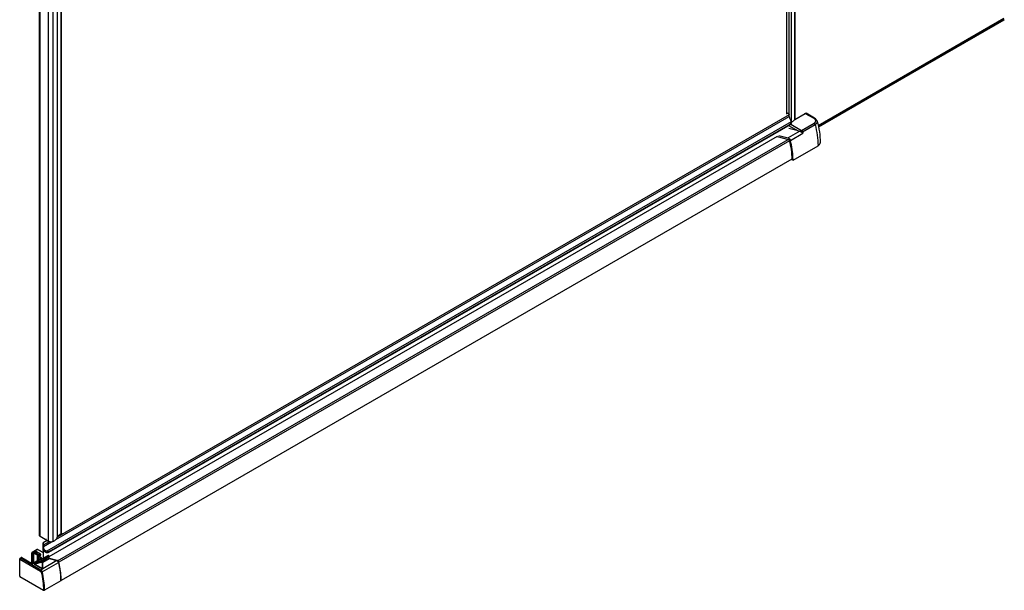
# Model space of a CAD drawing. Extents: x -0.81 to 0.02, y -0.4 to 1.67.
# Drawn here: x -0.69 to -0.03, y -0.4 to -0.01 of the extents above; entities that cross this region are included whole.
import ezdxf

# ---------------------------------------------------------------- set-up
doc = ezdxf.new("R2010")
doc.units = 0

msp = doc.modelspace()

# ---------------------------------------------------------------- linework, layer by layer
at = {"linetype": 'Continuous'}
for points in [[(-0.66543, -0.3618), (-0.66543, 1.20997)], [(-0.68076, 1.20795), (-0.68076, -0.36304)], [(-0.68076, -0.36304), (-0.68072, -0.36328), (-0.68061, -0.3635), (-0.68045, -0.36371), (-0.68026, -0.36388), (-0.68006, -0.36402), (-0.67432, -0.36733), (-0.67432, 1.20443)], [(-0.68006, -0.36402), (-0.68006, 1.20774)], [(-0.67117, -0.36746), (-0.67117, 1.20431)], [(-0.66826, -0.36398), (-0.66826, 1.20779)], [(-0.66538, -0.3618), (-0.6654, -0.36186), (-0.66542, -0.36191), (-0.66545, -0.36196), (-0.66549, -0.36201), (-0.66553, -0.36206), (-0.66557, -0.3621), (-0.66562, -0.36213), (-0.66566, -0.36217), (-0.66566, 1.2096)], [(-0.17185, 0.03398), (-0.17185, -0.07726)], [(-0.17345, 0.03297), (-0.17345, -0.07704), (-0.17262, -0.07656)], [(-0.17033, 0.03287), (-0.17033, -0.08232)], [(-0.16799, 0.03184), (-0.16799, -0.08112), (-0.17033, -0.08304)], [(-0.16781, 0.03179), (-0.16781, -0.08079)], [(-0.15194, -0.08487), (-0.0259, -0.0121)], [(-0.02588, -0.01251), (-0.15186, -0.08525)], [(-0.15174, -0.08583), (-0.0256, -0.013)], [(-0.15173, -0.08589), (-0.02557, -0.01305)], [(-0.66942, -0.36631), (-0.17155, -0.07887), (-0.17152, -0.07916), (-0.17147, -0.07944), (-0.17139, -0.07973), (-0.1713, -0.08), (-0.17118, -0.08027), (-0.17097, -0.08072), (-0.17086, -0.08094), (-0.17075, -0.08115), (-0.17065, -0.08137), (-0.17055, -0.08159), (-0.17046, -0.08181), (-0.17038, -0.08204), (-0.17033, -0.08227), (-0.17031, -0.08251)], [(-0.17155, -0.07887), (-0.17162, -0.07772), (-0.66839, -0.36454)], [(-0.17244, -0.07657), (-0.17345, -0.07715)], [(-0.17262, -0.07656), (-0.17242, -0.07658)], [(-0.17179, -0.07719), (-0.17189, -0.07713)], [(-0.17173, -0.07726), (-0.17175, -0.07723), (-0.17177, -0.07721), (-0.17179, -0.07719), (-0.17186, -0.07723)], [(-0.1718, -0.0773), (-0.17173, -0.07726), (-0.17163, -0.07757), (-0.17165, -0.07768)], [(-0.1678, -0.08081), (-0.16065, -0.07668), (-0.15488, -0.08002)], [(-0.1607, -0.07668), (-0.16065, -0.07668), (-0.1606, -0.07666), (-0.16056, -0.07664), (-0.16051, -0.07662), (-0.16046, -0.0766), (-0.1604, -0.07659), (-0.16035, -0.07659), (-0.1603, -0.07659), (-0.16025, -0.0766), (-0.16015, -0.07663)], [(-0.15438, -0.07997), (-0.16015, -0.07663)], [(-0.15264, -0.08199), (-0.1527, -0.08181), (-0.15295, -0.08129), (-0.15332, -0.08079), (-0.15383, -0.08033), (-0.15438, -0.07997)], [(-0.67411, -0.37477), (-0.17074, -0.08415)], [(-0.17195, -0.08485), (-0.16543, -0.08862), (-0.17172, -0.08693)], [(-0.17055, -0.08403), (-0.16316, -0.0883), (-0.16304, -0.08838), (-0.16293, -0.08847), (-0.16283, -0.08858), (-0.16274, -0.08869), (-0.16267, -0.08882), (-0.1626, -0.08895), (-0.16254, -0.08908), (-0.1625, -0.08922), (-0.15401, -0.08432), (-0.15357, -0.08608), (-0.15318, -0.08785), (-0.15284, -0.08963), (-0.15255, -0.09142), (-0.15232, -0.09322), (-0.15215, -0.09503), (-0.15205, -0.09684), (-0.15201, -0.09865), (-0.15185, -0.09855), (-0.1517, -0.09845), (-0.15155, -0.09834), (-0.1514, -0.09822), (-0.15126, -0.09809), (-0.15113, -0.09796), (-0.15101, -0.09782), (-0.1509, -0.09767), (-0.1508, -0.09751), (-0.15071, -0.09734), (-0.15064, -0.09716), (-0.15059, -0.09698), (-0.15056, -0.0968), (-0.15055, -0.09661)], [(-0.17031, -0.08254), (-0.17031, -0.08251)], [(-0.17031, -0.08333), (-0.17031, -0.08298)], [(-0.16777, -0.08079), (-0.16779, -0.08083), (-0.16782, -0.08087), (-0.16786, -0.0809), (-0.1679, -0.08092), (-0.16794, -0.08094), (-0.16798, -0.08095), (-0.16803, -0.08096), (-0.16807, -0.08097)], [(-0.15468, -0.0834), (-0.15456, -0.08348), (-0.15445, -0.08357), (-0.15435, -0.08368), (-0.15426, -0.0838), (-0.15418, -0.08392), (-0.15411, -0.08405), (-0.15406, -0.08418), (-0.15401, -0.08432)], [(-0.15264, -0.08199), (-0.15264, -0.08199), (-0.15264, -0.08199), (-0.15264, -0.08199), (-0.15264, -0.08199), (-0.15264, -0.08199), (-0.1526, -0.0822), (-0.15259, -0.0824), (-0.15261, -0.08261), (-0.15265, -0.08282), (-0.15272, -0.08301), (-0.15281, -0.0832), (-0.15292, -0.08337), (-0.15305, -0.08354), (-0.15319, -0.08369), (-0.15334, -0.08384), (-0.1535, -0.08397), (-0.15366, -0.0841), (-0.15384, -0.08421), (-0.15401, -0.08432)], [(-0.15264, -0.08199), (-0.15218, -0.08378), (-0.15177, -0.08558), (-0.15141, -0.0874), (-0.15111, -0.08923), (-0.15087, -0.09107), (-0.1507, -0.09291), (-0.15059, -0.09476), (-0.15055, -0.09661)], [(-0.17965, -0.0924), (-0.67414, -0.37789)], [(-0.17863, -0.09166), (-0.17218, -0.09339)], [(-0.1638, -0.08914), (-0.16386, -0.08909), (-0.16392, -0.08904), (-0.16399, -0.089), (-0.16405, -0.08896), (-0.16412, -0.08893), (-0.16419, -0.0889), (-0.16427, -0.08888), (-0.16434, -0.08886), (-0.17218, -0.09339), (-0.17198, -0.09346), (-0.17179, -0.09356), (-0.17162, -0.09369), (-0.17146, -0.09383), (-0.17131, -0.09399), (-0.17118, -0.09416), (-0.17106, -0.09434), (-0.17095, -0.09452), (-0.17086, -0.09472), (-0.17078, -0.09492), (-0.17072, -0.09512)], [(-0.17144, -0.09537), (-0.66728, -0.38164)], [(-0.16898, -0.10845), (-0.15201, -0.09865)], [(-0.67785, -0.36825), (-0.67529, -0.36678)], [(-0.67519, -0.36683), (-0.67785, -0.36837)], [(-0.67782, -0.38017), (-0.67782, -0.37376), (-0.67784, -0.37369), (-0.67785, -0.3736), (-0.67785, -0.36875), (-0.67772, -0.36992), (-0.67365, -0.36757)], [(-0.67595, -0.36615), (-0.67595, -0.36574)], [(-0.68196, -0.37296), (-0.68549, -0.375)], [(-0.68146, -0.37296), (-0.67782, -0.37506)], [(-0.67785, -0.36825), (-0.67785, -0.36839), (-0.67785, -0.36875)], [(-0.67751, -0.3736), (-0.67763, -0.37367), (-0.67767, -0.37376), (-0.67771, -0.37381), (-0.67755, -0.37371)], [(-0.67771, -0.38017), (-0.67771, -0.37381)], [(-0.6776, -0.37362), (-0.67763, -0.37367)], [(-0.6774, -0.3738), (-0.67748, -0.37367), (-0.67749, -0.37365), (-0.67751, -0.37363), (-0.67752, -0.37361), (-0.67753, -0.3736), (-0.67755, -0.3736), (-0.67757, -0.37361), (-0.67758, -0.37362), (-0.67758, -0.37364)], [(-0.67551, -0.37421), (-0.67421, -0.3744), (-0.6741, -0.37441), (-0.67387, -0.3744)], [(-0.69363, -0.37896), (-0.6936, -0.37894), (-0.69357, -0.37894), (-0.69354, -0.37893), (-0.6935, -0.37894), (-0.69347, -0.37894), (-0.69344, -0.37895), (-0.69341, -0.37897), (-0.69338, -0.37898), (-0.69346, -0.37903), (-0.69352, -0.3791), (-0.69358, -0.37917), (-0.69363, -0.37925), (-0.69367, -0.37933), (-0.69371, -0.37941), (-0.69373, -0.3795), (-0.69373, -0.37959), (-0.69376, -0.37958), (-0.69379, -0.37956), (-0.69381, -0.37954), (-0.69383, -0.37951), (-0.69385, -0.37948), (-0.69387, -0.37945), (-0.69388, -0.37942), (-0.69388, -0.37939)], [(-0.69388, -0.39123), (-0.69388, -0.37939)], [(-0.69388, -0.39123), (-0.69388, -0.39126), (-0.69387, -0.39129), (-0.69385, -0.39132), (-0.69383, -0.39135), (-0.69381, -0.39137), (-0.69379, -0.3914), (-0.69376, -0.39142), (-0.69373, -0.39143), (-0.69373, -0.37959), (-0.6798, -0.38764)], [(-0.69363, -0.37896), (-0.69292, -0.37855)], [(-0.67841, -0.38603), (-0.6784, -0.38609), (-0.67838, -0.38641), (-0.67944, -0.38703), (-0.69338, -0.37898), (-0.69267, -0.37857), (-0.68616, -0.38233)], [(-0.69242, -0.37855), (-0.68591, -0.38231), (-0.68585, -0.38234), (-0.68579, -0.38236), (-0.68572, -0.38238), (-0.68566, -0.38239), (-0.68559, -0.3824), (-0.68552, -0.38241), (-0.68545, -0.38241), (-0.68539, -0.38241), (-0.68532, -0.3824), (-0.68525, -0.38239), (-0.68519, -0.38238), (-0.68512, -0.38236), (-0.68506, -0.38234), (-0.685, -0.38231), (-0.67962, -0.37921), (-0.67956, -0.37916)], [(-0.68574, -0.37543), (-0.68574, -0.37547), (-0.68573, -0.3755), (-0.68571, -0.37553), (-0.6857, -0.37556), (-0.68567, -0.37558), (-0.68565, -0.3756), (-0.68562, -0.37562), (-0.6856, -0.37564), (-0.68524, -0.37584), (-0.68523, -0.37575), (-0.68521, -0.37566), (-0.68518, -0.37558), (-0.68514, -0.37549), (-0.68509, -0.37542), (-0.68503, -0.37534), (-0.68496, -0.37528), (-0.68489, -0.37523), (-0.68481, -0.37528), (-0.68475, -0.37534), (-0.68469, -0.37542), (-0.68464, -0.37549), (-0.6846, -0.37558), (-0.68456, -0.37566), (-0.68454, -0.37575), (-0.68453, -0.37584), (-0.68462, -0.37588), (-0.6847, -0.37591), (-0.6848, -0.37592), (-0.68489, -0.37593), (-0.68498, -0.37592), (-0.68507, -0.37591), (-0.68516, -0.37588), (-0.68524, -0.37584), (-0.68524, -0.38239)], [(-0.68574, -0.38237), (-0.68574, -0.37543)], [(-0.6856, -0.3824), (-0.6856, -0.37564), (-0.68559, -0.37555), (-0.68557, -0.37546), (-0.68553, -0.37537), (-0.68549, -0.37529), (-0.68544, -0.37521), (-0.68538, -0.37514), (-0.68532, -0.37508), (-0.68524, -0.37503), (-0.68489, -0.37523), (-0.6839, -0.37466), (-0.68382, -0.37471), (-0.68376, -0.37477), (-0.6837, -0.37484), (-0.68365, -0.37492), (-0.68361, -0.375), (-0.68357, -0.37509), (-0.68355, -0.37518), (-0.68354, -0.37527), (-0.68354, -0.37609), (-0.68346, -0.37605), (-0.68338, -0.37602), (-0.68328, -0.37601), (-0.68319, -0.376), (-0.6831, -0.37601), (-0.68301, -0.37602), (-0.68292, -0.37605), (-0.68284, -0.37609), (-0.68284, -0.37527), (-0.68015, -0.37682), (-0.68014, -0.37673), (-0.68012, -0.37664), (-0.68009, -0.37656), (-0.68005, -0.37647), (-0.68, -0.3764), (-0.67994, -0.37632), (-0.67987, -0.37626), (-0.6798, -0.37621), (-0.68248, -0.37466), (-0.68265, -0.37458), (-0.68282, -0.37453), (-0.68301, -0.3745), (-0.68319, -0.37449), (-0.68338, -0.3745), (-0.68356, -0.37453), (-0.68373, -0.37458), (-0.6839, -0.37466)], [(-0.68475, -0.38233), (-0.67937, -0.37923)], [(-0.68248, -0.37466), (-0.68256, -0.37471), (-0.68262, -0.37477), (-0.68268, -0.37484), (-0.68273, -0.37492), (-0.68278, -0.375), (-0.68281, -0.37509), (-0.68283, -0.37518), (-0.68284, -0.37527), (-0.68292, -0.37523), (-0.68301, -0.37521), (-0.6831, -0.37519), (-0.68319, -0.37519), (-0.68328, -0.37519), (-0.68338, -0.37521), (-0.68346, -0.37523), (-0.68354, -0.37527), (-0.68453, -0.37584), (-0.68453, -0.38204)], [(-0.68284, -0.37609), (-0.68065, -0.37735)], [(-0.67414, -0.37747), (-0.67414, -0.37751), (-0.67415, -0.37754), (-0.67416, -0.37757), (-0.67418, -0.3776), (-0.6742, -0.37762), (-0.67423, -0.37764), (-0.67425, -0.37766), (-0.67428, -0.37768), (-0.67429, -0.37759), (-0.67431, -0.3775), (-0.67434, -0.37741), (-0.67439, -0.37733), (-0.67444, -0.37725), (-0.67449, -0.37718), (-0.67456, -0.37712), (-0.67464, -0.37707), (-0.68173, -0.38117)], [(-0.68171, -0.38041), (-0.68171, -0.37674)], [(-0.68104, -0.37757), (-0.68101, -0.37756), (-0.68097, -0.37755), (-0.68094, -0.37755), (-0.68091, -0.37755), (-0.68088, -0.37756), (-0.68085, -0.37757), (-0.68082, -0.37758), (-0.68079, -0.3776), (-0.68086, -0.37765), (-0.68093, -0.37771), (-0.68099, -0.37778), (-0.68104, -0.37786), (-0.68108, -0.37794), (-0.68111, -0.37803), (-0.68113, -0.37812), (-0.68114, -0.37821), (-0.68117, -0.37819), (-0.68119, -0.37817), (-0.68122, -0.37815), (-0.68124, -0.37813), (-0.68126, -0.3781), (-0.68127, -0.37807), (-0.68128, -0.37804), (-0.68129, -0.37801)], [(-0.68114, -0.38008), (-0.68114, -0.37821), (-0.67973, -0.37903), (-0.67973, -0.37927)], [(-0.68104, -0.37757), (-0.68005, -0.377), (-0.67999, -0.37696)], [(-0.67937, -0.37841), (-0.68079, -0.3776), (-0.6798, -0.37703)], [(-0.68001, -0.37698), (-0.68002, -0.37695), (-0.68015, -0.37682), (-0.68015, -0.37706)], [(-0.68005, -0.377), (-0.68, -0.37698), (-0.6798, -0.37703), (-0.67973, -0.37699), (-0.67967, -0.37694), (-0.67962, -0.37689), (-0.67957, -0.37683), (-0.67954, -0.37676), (-0.67951, -0.37669), (-0.6795, -0.37662), (-0.67951, -0.37654), (-0.67954, -0.37647), (-0.67957, -0.37641), (-0.67962, -0.37635), (-0.67967, -0.37629), (-0.67973, -0.37625), (-0.6798, -0.37621)], [(-0.67962, -0.37921), (-0.67958, -0.37919), (-0.67937, -0.37923), (-0.67931, -0.37919), (-0.67925, -0.37915), (-0.6792, -0.37909), (-0.67915, -0.37903), (-0.67911, -0.37897), (-0.67909, -0.3789), (-0.67908, -0.37882), (-0.67909, -0.37875), (-0.67911, -0.37868), (-0.67915, -0.37861), (-0.6792, -0.37855), (-0.67925, -0.3785), (-0.67931, -0.37845), (-0.67937, -0.37841), (-0.67945, -0.37847), (-0.67951, -0.37853), (-0.67957, -0.3786), (-0.67962, -0.37868), (-0.67967, -0.37876), (-0.6797, -0.37885), (-0.67972, -0.37894), (-0.67973, -0.37903), (-0.6796, -0.37916), (-0.67959, -0.37918)], [(-0.67439, -0.37704), (-0.67441, -0.37703), (-0.67445, -0.37702), (-0.67448, -0.37702), (-0.67451, -0.37702), (-0.67455, -0.37703), (-0.67458, -0.37704), (-0.67461, -0.37705), (-0.67464, -0.37707)], [(-0.66814, -0.38061), (-0.66836, -0.38055)], [(-0.68591, -0.38231), (-0.68594, -0.3823), (-0.68597, -0.38229), (-0.68601, -0.38229), (-0.68604, -0.38229), (-0.68607, -0.38229), (-0.6861, -0.3823), (-0.68613, -0.38232), (-0.68616, -0.38233), (-0.686, -0.38241), (-0.68582, -0.38246), (-0.68564, -0.38249), (-0.68545, -0.3825), (-0.68527, -0.38249), (-0.68509, -0.38246), (-0.68491, -0.38241), (-0.68475, -0.38233), (-0.68478, -0.38232), (-0.68481, -0.3823), (-0.68484, -0.38229), (-0.68487, -0.38229), (-0.6849, -0.38229), (-0.68493, -0.38229), (-0.68497, -0.3823), (-0.685, -0.38231)], [(-0.67823, -0.38609), (-0.67838, -0.38641), (-0.6839, -0.38323), (-0.68364, -0.38299)], [(-0.68364, -0.38299), (-0.68384, -0.38294)], [(-0.67929, -0.38836), (-0.67932, -0.38826), (-0.67936, -0.38815), (-0.67941, -0.38805), (-0.67947, -0.38795), (-0.67954, -0.38786), (-0.67962, -0.38778), (-0.6797, -0.3877), (-0.6798, -0.38764), (-0.67979, -0.38755), (-0.67977, -0.38746), (-0.67974, -0.38737), (-0.67969, -0.38729), (-0.67964, -0.38721), (-0.67959, -0.38714), (-0.67952, -0.38708), (-0.67944, -0.38703), (-0.67929, -0.38713), (-0.67915, -0.38726), (-0.67902, -0.3874), (-0.67891, -0.38755), (-0.67881, -0.38771), (-0.67872, -0.38788), (-0.67865, -0.38805), (-0.6786, -0.38823), (-0.67868, -0.38827), (-0.67876, -0.3883), (-0.67884, -0.38833), (-0.67893, -0.38835), (-0.67902, -0.38837), (-0.67911, -0.38838), (-0.6792, -0.38838), (-0.67929, -0.38836), (-0.67895, -0.38988), (-0.67864, -0.3914), (-0.67838, -0.39293), (-0.67816, -0.39447), (-0.67798, -0.39601), (-0.67785, -0.39756), (-0.67777, -0.39911), (-0.67775, -0.40066), (-0.67766, -0.4007), (-0.67758, -0.40073), (-0.67749, -0.40074), (-0.67739, -0.40075), (-0.6773, -0.40074), (-0.67721, -0.40073), (-0.67712, -0.4007), (-0.67704, -0.40066), (-0.67707, -0.39909), (-0.67715, -0.39753), (-0.67728, -0.39596), (-0.67745, -0.3944), (-0.67768, -0.39284), (-0.67794, -0.3913), (-0.67825, -0.38976), (-0.6786, -0.38823), (-0.66757, -0.38186), (-0.66755, -0.38185), (-0.66753, -0.38184), (-0.66751, -0.38182), (-0.66749, -0.38181), (-0.66747, -0.38179), (-0.66746, -0.38178), (-0.66744, -0.38176), (-0.66743, -0.38174), (-0.66742, -0.38172), (-0.66742, -0.3817), (-0.66742, -0.38167)], [(-0.67823, -0.38609), (-0.6784, -0.38609)], [(-0.69373, -0.39143), (-0.67775, -0.40066)], [(-0.66601, -0.39429), (-0.67704, -0.40066)], [(-0.66581, -0.394), (-0.66573, -0.39405)]]:
    msp.add_lwpolyline(points, dxfattribs=at)
for points in [[(-0.17983, -0.09235), (-0.17196, -0.09446), (-0.17188, -0.09449), (-0.1718, -0.09454), (-0.17174, -0.0946), (-0.17168, -0.09466), (-0.17163, -0.09473), (-0.17159, -0.09481), (-0.17155, -0.09489), (-0.17153, -0.09497), (-0.17116, -0.09654), (-0.17083, -0.09812), (-0.17054, -0.09971), (-0.1703, -0.10131), (-0.17011, -0.10292), (-0.16996, -0.10453), (-0.16987, -0.10614), (-0.16983, -0.10775, -0.001174), (-0.16983, -0.10796), (-0.16898, -0.10845, 0.006421), (-0.169, -0.10727), (-0.16906, -0.10574), (-0.16918, -0.10421), (-0.16933, -0.10268), (-0.16953, -0.10115), (-0.16977, -0.09963), (-0.17005, -0.09812), (-0.17037, -0.09662), (-0.17072, -0.09512), (-0.16224, -0.09022), (-0.16332, -0.0895), (-0.1638, -0.08914), (-0.16376, -0.08901), (-0.1637, -0.08889), (-0.16363, -0.08877), (-0.16356, -0.08866), (-0.16347, -0.08855), (-0.16338, -0.08846), (-0.16327, -0.08837), (-0.16316, -0.0883), (-0.15468, -0.0834), (-0.15453, -0.08331), (-0.1544, -0.08321), (-0.15426, -0.08311), (-0.15414, -0.083), (-0.15402, -0.08288), (-0.15391, -0.08276), (-0.15381, -0.08262), (-0.15373, -0.08247), (-0.15366, -0.08232), (-0.1536, -0.08216), (-0.15357, -0.082), (-0.15356, -0.08183), (-0.15357, -0.08166), (-0.15359, -0.0815), (-0.15364, -0.08133), (-0.1537, -0.08118), (-0.15378, -0.08103), (-0.15387, -0.08089), (-0.15397, -0.08076), (-0.15408, -0.08063), (-0.1542, -0.08051), (-0.15433, -0.0804), (-0.15446, -0.08029), (-0.15459, -0.0802), (-0.15473, -0.0801), (-0.15488, -0.08002), (-0.15482, -0.07999), (-0.15476, -0.07996), (-0.1547, -0.07994), (-0.15463, -0.07993), (-0.15457, -0.07992), (-0.1545, -0.07993), (-0.15444, -0.07994), (-0.15438, -0.07997)], [(-0.17239, -0.0766), (-0.17228, -0.07667), (-0.17217, -0.07676), (-0.17208, -0.07686), (-0.17199, -0.07697), (-0.17192, -0.07708, -0.021833), (-0.17184, -0.07722, -0.014328), (-0.1718, -0.0773)], [(-0.16781, -0.08079), (-0.1607, -0.07668, -0.012683), (-0.16066, -0.07666), (-0.1606, -0.07663), (-0.16054, -0.07661), (-0.16047, -0.07659), (-0.16041, -0.07658), (-0.16034, -0.07658), (-0.16027, -0.07659), (-0.16021, -0.07661), (-0.16015, -0.07663)], [(-0.6774, -0.3738), (-0.67731, -0.37394), (-0.67722, -0.37409), (-0.67711, -0.37422), (-0.677, -0.37435), (-0.67688, -0.37447), (-0.67667, -0.37464), (-0.67643, -0.37477), (-0.67619, -0.37488), (-0.67593, -0.37497), (-0.67567, -0.37502, 0.023094), (-0.67542, -0.37504), (-0.67525, -0.37504), (-0.67508, -0.37503), (-0.67491, -0.37502), (-0.67475, -0.37499), (-0.67458, -0.37496), (-0.67433, -0.37488), (-0.67411, -0.37477), (-0.67358, -0.37436), (-0.67372, -0.37439, -0.007291), (-0.67387, -0.3744), (-0.17091, -0.08402), (-0.17071, -0.08373, 0.02933), (-0.17054, -0.08342), (-0.17034, -0.08281), (-0.17031, -0.08254), (-0.67551, -0.37421), (-0.67566, -0.3742), (-0.67581, -0.37417), (-0.67596, -0.37413), (-0.67611, -0.37408), (-0.67625, -0.37402), (-0.6764, -0.37394), (-0.67655, -0.37384), (-0.67668, -0.37374), (-0.67681, -0.37362), (-0.67692, -0.37349, -0.027738), (-0.67708, -0.37328), (-0.67723, -0.37304), (-0.67735, -0.37279), (-0.67745, -0.37252), (-0.67753, -0.37225), (-0.67759, -0.37197), (-0.67768, -0.37108), (-0.67218, -0.36791)], [(-0.17031, -0.08333), (-0.17032, -0.08352), (-0.17049, -0.08393), (-0.17074, -0.08415), (-0.17102, -0.08427), (-0.17118, -0.08431, 0.025904), (-0.17091, -0.08402)], [(-0.16332, -0.0895), (-0.16321, -0.08948), (-0.16311, -0.08946), (-0.163, -0.08943), (-0.1629, -0.08939), (-0.16279, -0.08936), (-0.16269, -0.08932), (-0.16259, -0.08927), (-0.1625, -0.08922, -0.003866), (-0.16224, -0.09022)], [(-0.16984, -0.10775), (-0.66573, -0.39405, 0.014661), (-0.6658, -0.39138), (-0.66589, -0.39015), (-0.66601, -0.38892), (-0.66615, -0.3877), (-0.66633, -0.38648), (-0.66653, -0.38526), (-0.66675, -0.38405), (-0.66701, -0.38284), (-0.66728, -0.38164), (-0.66732, -0.3815), (-0.66738, -0.38136), (-0.66745, -0.38123), (-0.66753, -0.3811), (-0.66762, -0.38098), (-0.66778, -0.38081), (-0.66814, -0.38061), (-0.17233, -0.09436)], [(-0.67432, -0.36733), (-0.67414, -0.36743), (-0.67395, -0.36751), (-0.67375, -0.36758), (-0.67355, -0.36763), (-0.67335, -0.36768), (-0.67312, -0.36771), (-0.67289, -0.36773), (-0.67267, -0.36774), (-0.67244, -0.36774), (-0.67221, -0.36772), (-0.672, -0.36769), (-0.67178, -0.36765), (-0.67157, -0.3676), (-0.67137, -0.36754), (-0.67117, -0.36746), (-0.67078, -0.36728), (-0.67041, -0.36707), (-0.67004, -0.36684), (-0.66969, -0.36659), (-0.66936, -0.36631), (-0.66906, -0.366), (-0.66879, -0.36566), (-0.66857, -0.3653), (-0.66848, -0.36511), (-0.66841, -0.36491), (-0.66834, -0.36471), (-0.6683, -0.36451), (-0.66827, -0.3643, 0.032192), (-0.66826, -0.36398), (-0.66566, -0.36217)], [(-0.67782, -0.37523), (-0.68171, -0.37298), (-0.68524, -0.37503), (-0.68527, -0.37501), (-0.6853, -0.375), (-0.68533, -0.37499), (-0.68536, -0.37498), (-0.6854, -0.37498), (-0.68543, -0.37498), (-0.68546, -0.37499), (-0.68549, -0.375, 0.268008), (-0.68574, -0.37543)], [(-0.69363, -0.37896, 0.26795), (-0.69388, -0.37939)], [(-0.67414, -0.37831), (-0.67414, -0.37835), (-0.67415, -0.37838), (-0.67416, -0.37841), (-0.67418, -0.37844), (-0.6742, -0.37846), (-0.67423, -0.37848), (-0.67425, -0.3785), (-0.67428, -0.37852), (-0.67867, -0.38105), (-0.68138, -0.38178), (-0.6815, -0.38183), (-0.68162, -0.38188), (-0.68173, -0.38193), (-0.68185, -0.38198), (-0.68197, -0.38204), (-0.68208, -0.38209), (-0.6822, -0.38215), (-0.68232, -0.3822), (-0.68243, -0.38226), (-0.68255, -0.38232), (-0.68266, -0.38237), (-0.68278, -0.38243), (-0.68289, -0.38249), (-0.683, -0.38256), (-0.68311, -0.38262), (-0.68322, -0.38268), (-0.68333, -0.38275), (-0.68344, -0.38282), (-0.68355, -0.3829), (-0.68364, -0.38299), (-0.68353, -0.38308), (-0.67841, -0.38603), (-0.67841, -0.3817, 0.083485), (-0.67822, -0.3817), (-0.67832, -0.38166), (-0.6784, -0.3816), (-0.67848, -0.38153), (-0.67854, -0.38144), (-0.67859, -0.38135), (-0.67863, -0.38125), (-0.67866, -0.38115), (-0.67867, -0.38105), (-0.67868, -0.38114), (-0.67868, -0.38123), (-0.67866, -0.38133), (-0.67863, -0.38142), (-0.67859, -0.3815), (-0.67854, -0.38158), (-0.67848, -0.38165), (-0.67841, -0.3817), (-0.68353, -0.38308), (-0.6839, -0.38323), (-0.68384, -0.38294), (-0.68379, -0.38281), (-0.68371, -0.38269), (-0.68363, -0.38258), (-0.68353, -0.38248), (-0.68343, -0.38238), (-0.68333, -0.38228), (-0.68323, -0.38219), (-0.68312, -0.3821), (-0.68301, -0.38201), (-0.6829, -0.38193), (-0.68279, -0.38185), (-0.68267, -0.38176), (-0.68256, -0.38168), (-0.68244, -0.38161), (-0.68233, -0.38153), (-0.68221, -0.38145), (-0.68209, -0.38138), (-0.68197, -0.38131), (-0.68185, -0.38124), (-0.68173, -0.38117), (-0.68166, -0.38122), (-0.68159, -0.38128), (-0.68153, -0.38135), (-0.68148, -0.38143), (-0.68144, -0.38151), (-0.68141, -0.3816), (-0.68139, -0.38169), (-0.68138, -0.38178), (-0.67428, -0.37768), (-0.67428, -0.37852), (-0.67427, -0.37862), (-0.67425, -0.37872), (-0.67421, -0.37882), (-0.67415, -0.37891), (-0.67409, -0.37899), (-0.67401, -0.37907), (-0.67393, -0.37913), (-0.67384, -0.37917), (-0.67362, -0.37913)], [(-0.68104, -0.37757, 0.268031), (-0.68129, -0.37801), (-0.68129, -0.38017)], [(-0.67822, -0.38603), (-0.67822, -0.3817), (-0.67384, -0.37917), (-0.66864, -0.38056), (-0.67823, -0.38609, 0.05159), (-0.67822, -0.38603, -0.083485), (-0.67841, -0.38603)], [(-0.67414, -0.37747, 0.267952), (-0.67439, -0.37704)], [(-0.66842, -0.38052), (-0.66864, -0.38056), (-0.66847, -0.38063), (-0.6683, -0.38073), (-0.66815, -0.38086), (-0.66801, -0.381), (-0.66789, -0.38115), (-0.66779, -0.38132), (-0.6677, -0.38149), (-0.66762, -0.38167), (-0.66757, -0.38186), (-0.66741, -0.38253), (-0.66726, -0.38321), (-0.66712, -0.38388), (-0.66698, -0.38456), (-0.66686, -0.38524), (-0.66674, -0.38591), (-0.66663, -0.3866), (-0.66653, -0.38728, -0.019749), (-0.6661, -0.39131, -0.014012), (-0.66601, -0.39389, -0.00234), (-0.66601, -0.39429), (-0.66598, -0.39428), (-0.66595, -0.39426), (-0.66593, -0.39424), (-0.66591, -0.39421), (-0.66589, -0.39418), (-0.66587, -0.39415), (-0.66587, -0.39412), (-0.66586, -0.39409, 0.000689), (-0.66586, -0.39397, 0.013839), (-0.66594, -0.39146), (-0.66597, -0.39092), (-0.66601, -0.39039), (-0.66606, -0.38985), (-0.66611, -0.38932), (-0.66616, -0.38878), (-0.66622, -0.38825), (-0.66629, -0.38771), (-0.66636, -0.38718), (-0.66647, -0.38649), (-0.66658, -0.3858), (-0.6667, -0.38511), (-0.66683, -0.38442), (-0.66696, -0.38373), (-0.66711, -0.38304), (-0.66726, -0.38236), (-0.66742, -0.38167), (-0.66744, -0.38159), (-0.66747, -0.38151), (-0.6675, -0.38143), (-0.66753, -0.38135), (-0.66757, -0.38127), (-0.66761, -0.3812), (-0.66766, -0.38112), (-0.66771, -0.38105), (-0.66778, -0.38096), (-0.66785, -0.38088), (-0.66794, -0.3808), (-0.66802, -0.38073), (-0.66812, -0.38066), (-0.66821, -0.38061), (-0.66832, -0.38056), (-0.66842, -0.38052), (-0.67362, -0.37913), (-0.67368, -0.37911), (-0.67374, -0.37906), (-0.6738, -0.37901), (-0.67385, -0.37896), (-0.67389, -0.37891), (-0.67394, -0.37885), (-0.67398, -0.37879), (-0.67401, -0.37873), (-0.67405, -0.37866), (-0.67407, -0.3786), (-0.6741, -0.37853), (-0.67412, -0.37846), (-0.67413, -0.37839), (-0.67414, -0.37831), (-0.67414, -0.37747)]]:
    msp.add_lwpolyline(points, format="xyb", dxfattribs=at)
for points in [[(-0.68196, -0.37296), (-0.68176, -0.3729, -0.028724), (-0.6817, -0.37289), (-0.68146, -0.37296), (-0.68149, -0.37295), (-0.68152, -0.37294), (-0.68155, -0.37294), (-0.68158, -0.37294), (-0.68162, -0.37295), (-0.68165, -0.37296), (-0.68168, -0.37297), (-0.68171, -0.37298), (-0.68173, -0.37297), (-0.68176, -0.37296), (-0.6818, -0.37295), (-0.68183, -0.37294), (-0.68186, -0.37294), (-0.68189, -0.37294), (-0.68193, -0.37295)], [(-0.69242, -0.37855), (-0.69262, -0.37848, 0.028723), (-0.69268, -0.37848), (-0.69292, -0.37855), (-0.69289, -0.37854), (-0.69286, -0.37853), (-0.69283, -0.37853), (-0.6928, -0.37853), (-0.69276, -0.37853), (-0.69273, -0.37854), (-0.6927, -0.37856), (-0.69267, -0.37857), (-0.69264, -0.37856), (-0.69261, -0.37854), (-0.69258, -0.37853), (-0.69255, -0.37853), (-0.69252, -0.37853), (-0.69249, -0.37853), (-0.69245, -0.37854)]]:
    msp.add_lwpolyline(points, format="xyb", close=True, dxfattribs=at)
for centre, major_axis, ratio, start_param, end_param in [((-0.16473, -0.08821), (0.00273, -0.0006), 0.201902, -1.788057, -1.385172), ((-0.67535, -0.38242), (-0.00171, 0.03022), 0.060236, 1.140886, 1.182727)]:
    msp.add_ellipse(centre, major_axis=major_axis, ratio=ratio, start_param=start_param, end_param=end_param, dxfattribs=at)

doc.saveas('drawing.dxf')
